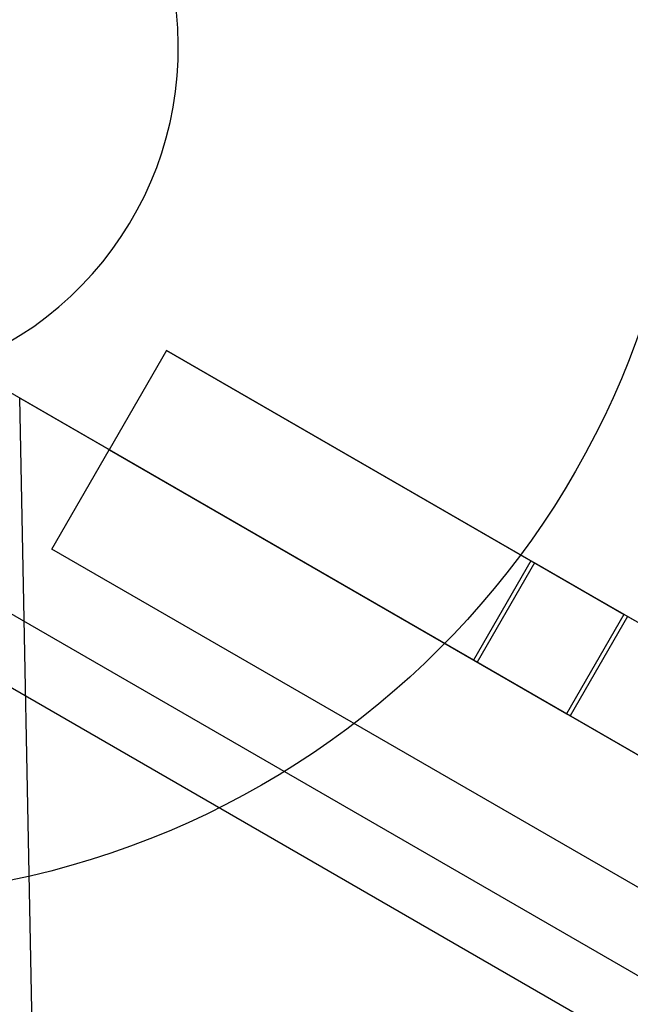
# Model space of a CAD drawing. Units: millimetres. Extents: x -3786 to 31443, y 843 to 50609.
# Drawn here: x 5721 to 5864, y 30561 to 30793 of the extents above; entities that cross this region are included whole.
import ezdxf

# ---------------------------------------------------------------- set-up
doc = ezdxf.new("R2010")
doc.units = ezdxf.units.MM

msp = doc.modelspace()

# ---------------------------------------------------------------- linework, layer by layer
at = {"color": 7, "linetype": 'Continuous', "lineweight": 25}
for p, q in [((6618.54245, 30185.12111), (5575.20943, 30787.48972)), ((6626.04245, 30180.79099), (5582.70943, 30783.15959)), ((6681.28931, 30148.8942), (5598.75755, 30773.8942)), ((6663.9688, 30158.8942), (5616.07806, 30763.8942)), ((5537.70943, 30757.17883), (6573.54245, 30159.14035)), ((5582.70943, 30731.19807), (6618.54245, 30133.15959)), ((5568.75755, 30721.93267), (6651.28931, 30096.93267)), ((5755.06511, 30714.8269), (5741.56511, 30691.44422)), ((5862.69306, 30652.68788), (5755.06511, 30714.8269)), ((5755.06511, 30714.8269), (5840.80163, 30665.3269)), ((5586.07806, 30711.93267), (6633.9688, 30106.93267)), ((5741.68795, 29626.90741), (5720.5538, 30703.5751)), ((5928.22869, 30583.67395), (5720.5538, 30703.5751)), ((5728.06511, 30668.06153), (5741.56511, 30691.44422)), ((6633.57128, 30176.44422), (5741.56511, 30691.44422)), ((5849.19306, 30629.30519), (5741.56511, 30691.44422)), ((5741.56511, 30691.44422), (5827.30163, 30641.94422)), ((6620.07128, 30153.06153), (5728.06511, 30668.06153)), ((5840.80163, 30665.3269), (5827.30163, 30641.94422)), ((5841.66765, 30664.8269), (5828.16765, 30641.44422)), ((5840.80163, 30665.3269), (5862.69306, 30652.68788)), ((5863.55908, 30652.18788), (5841.66765, 30664.8269)), ((5841.66765, 30664.8269), (5942.93837, 30606.35823)), ((5862.69306, 30652.68788), (5849.19306, 30629.30519)), ((5863.55908, 30652.18788), (5850.05908, 30628.80519)), ((5973.71235, 30588.59086), (5863.55908, 30652.18788)), ((5827.30163, 30641.94422), (5849.19306, 30629.30519)), ((5828.16765, 30641.44422), (5929.43837, 30582.97554)), ((5850.05908, 30628.80519), (5828.16765, 30641.44422)), ((5960.21235, 30565.20817), (5850.05908, 30628.80519))]:
    msp.add_line(p, q, dxfattribs=at)
msp.add_circle((5677.84082, 30785.97048), 200, dxfattribs=at)
msp.add_circle((5677.84082, 30785.97048), 200, dxfattribs=at)
msp.add_arc((5677.84082, 30785.97048), 80, 291.3178125, 188.6821875, dxfattribs=at)
msp.add_arc((5677.84082, 30785.97048), 80, 291.3178125, 188.6821875, dxfattribs=at)

doc.saveas('drawing.dxf')
